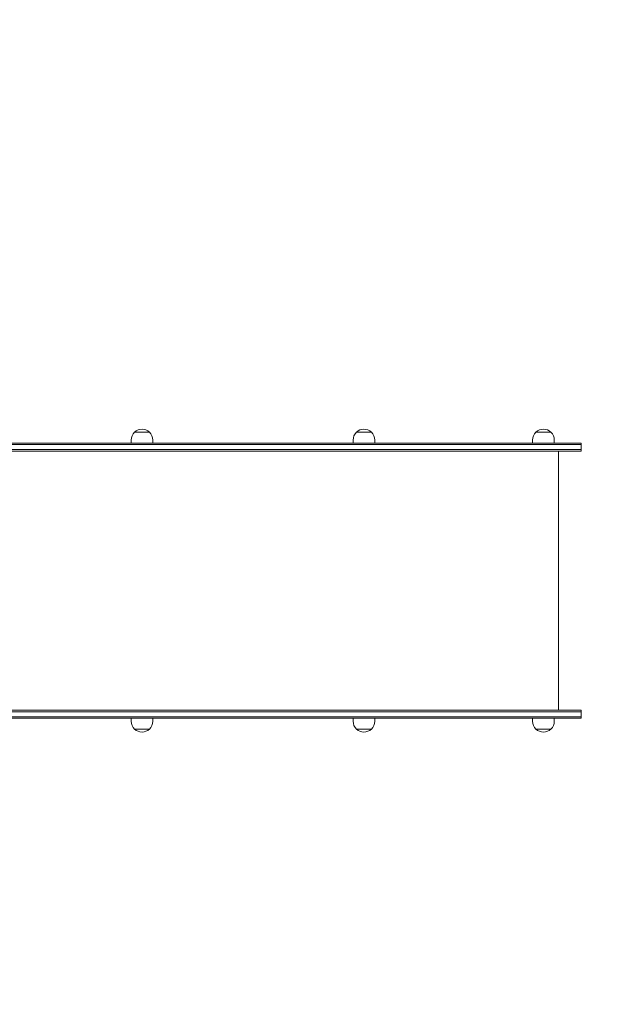
# Model space of a CAD drawing. Units: millimetres. Extents: x 53676 to 54676, y -50485 to -47629.
# Drawn here: x 54355 to 54462, y -48002 to -47820 of the extents above; entities that cross this region are included whole.
import ezdxf

# ---------------------------------------------------------------- set-up
doc = ezdxf.new("R2010")
doc.units = ezdxf.units.MM
doc.styles.add('arialN', font='ARIALN.TTF')
doc.dimstyles.new('100 strzałki', dxfattribs={"dimtxt": 20, "dimasz": 22, "dimexe": 15, "dimexo": 15, "dimgap": 5, "dimtad": 1, "dimdec": 0, "dimtxsty": 'arialN', "dimcen": 0, "dimse1": 1, "dimse2": 1, "dimclrd": 5, "dimclre": 5, "dimclrt": 256, "dimadec": 0, "dimazin": 0, "dimtfac": 1, "dimtdec": 0, "dimtmove": 0, "dimatfit": 0, "dimfxl": 1, "dimarcsym": 0})

# ---------------------------------------------------------------- blocks, each defined once
blk = doc.blocks.new('A$C6199276C')
at = {"lineweight": 0}
for p, q in [((968.44, 998.35), (965.66, 998.35)), ((965.66, 998.35), (967.05, 998.35)), ((967.05, 998.35), (968.44, 998.35)), ((1009.55, 998.35), (1006.77, 998.35)), ((1006.77, 998.35), (1008.16, 998.35)), ((1008.16, 998.35), (1009.55, 998.35)), ((1042.8, 998.35), (1040.02, 998.35)), ((1040.02, 998.35), (1041.41, 998.35)), ((1041.41, 998.35), (1042.8, 998.35)), ((903.37, 996.35), (1001.41, 996.35)), ((903.37, 996.05), (1001.41, 996.05)), ((903.37, 996.05), (1001.41, 996.05)), ((965.05, 996.91), (965.05, 996.35)), ((969.05, 996.91), (969.05, 996.35)), ((1001.41, 996.35), (1021.41, 996.35)), ((1001.41, 996.05), (1021.41, 996.05)), ((1001.41, 996.05), (1021.41, 996.05)), ((1006.16, 996.91), (1006.16, 996.35)), ((1010.16, 996.91), (1010.16, 996.35)), ((1021.41, 996.35), (1041.41, 996.35)), ((1021.41, 996.05), (1041.41, 996.05)), ((1021.41, 996.05), (1041.41, 996.05)), ((1039.41, 996.91), (1039.41, 996.35)), ((1048.41, 996.35), (1041.41, 996.35)), ((1048.41, 996.05), (1041.41, 996.05)), ((1048.41, 996.05), (1041.41, 996.05)), ((1043.41, 996.91), (1043.41, 996.35)), ((1048.41, 996.35), (1048.41, 996.05)), ((1048.41, 996.05), (1048.41, 995.15)), ((903.37, 995.15), (1001.41, 995.15)), ((903.37, 995.15), (1001.41, 995.15)), ((903.37, 994.85), (1001.41, 994.85)), ((1001.41, 995.15), (1021.41, 995.15)), ((1001.41, 995.15), (1021.41, 995.15)), ((1001.41, 994.85), (1021.41, 994.85)), ((1021.41, 995.15), (1041.41, 995.15)), ((1021.41, 995.15), (1041.41, 995.15)), ((1021.41, 994.85), (1041.41, 994.85)), ((1048.41, 995.15), (1041.41, 995.15)), ((1048.41, 995.15), (1041.41, 995.15)), ((1048.41, 994.85), (1041.41, 994.85)), ((1044.21, 994.85), (1044.21, 946.85)), ((1048.41, 995.15), (1048.41, 994.85)), ((903.37, 946.85), (1001.41, 946.85)), ((1001.41, 946.85), (1021.41, 946.85)), ((1021.41, 946.85), (1041.41, 946.85)), ((1048.41, 946.85), (1041.41, 946.85)), ((1048.41, 946.55), (1048.41, 946.85)), ((903.37, 946.55), (1001.41, 946.55)), ((903.37, 946.55), (1001.41, 946.55)), ((903.37, 945.65), (1001.41, 945.65)), ((903.37, 945.65), (1001.41, 945.65)), ((903.37, 945.35), (1001.41, 945.35)), ((965.05, 945.35), (965.05, 944.8)), ((969.05, 945.35), (969.05, 944.8)), ((1001.41, 946.55), (1021.41, 946.55)), ((1001.41, 946.55), (1021.41, 946.55)), ((1001.41, 945.65), (1021.41, 945.65)), ((1001.41, 945.65), (1021.41, 945.65)), ((1001.41, 945.35), (1021.41, 945.35)), ((1006.16, 945.35), (1006.16, 944.8)), ((1010.16, 945.35), (1010.16, 944.8)), ((1021.41, 946.55), (1041.41, 946.55)), ((1021.41, 946.55), (1041.41, 946.55)), ((1021.41, 945.65), (1041.41, 945.65)), ((1021.41, 945.65), (1041.41, 945.65)), ((1021.41, 945.35), (1041.41, 945.35)), ((1039.41, 945.35), (1039.41, 944.8)), ((1048.41, 946.55), (1041.41, 946.55)), ((1048.41, 946.55), (1041.41, 946.55)), ((1048.41, 945.65), (1041.41, 945.65)), ((1048.41, 945.65), (1041.41, 945.65)), ((1048.41, 945.35), (1041.41, 945.35)), ((1043.41, 945.35), (1043.41, 944.8)), ((1048.41, 945.65), (1048.41, 946.55)), ((1048.41, 945.35), (1048.41, 945.65)), ((968.44, 943.36), (965.66, 943.36)), ((965.66, 943.36), (967.05, 943.36)), ((967.05, 943.36), (968.44, 943.36)), ((1009.55, 943.36), (1006.77, 943.36)), ((1006.77, 943.36), (1008.16, 943.36)), ((1008.16, 943.36), (1009.55, 943.36)), ((1042.8, 943.36), (1040.02, 943.36)), ((1040.02, 943.36), (1041.41, 943.36)), ((1041.41, 943.36), (1042.8, 943.36))]:
    blk.add_line(p, q, dxfattribs=at)
for centre, start, end in [((967.05, 996.91), 133.9914, 180), ((967.05, 996.91), 46.0086, 133.9914), ((967.05, 996.91), 0, 46.0086), ((1008.16, 996.91), 133.9914, 180), ((1008.16, 996.91), 46.0086, 133.9914), ((1008.16, 996.91), 0, 46.0086), ((1041.41, 996.91), 133.9914, 180), ((1041.41, 996.91), 46.0086, 133.9914), ((1041.41, 996.91), 0, 46.0086), ((967.05, 944.8), 180, 226.0086), ((967.05, 944.8), 226.0086, 313.9914), ((967.05, 944.8), 313.9914, 360), ((1008.16, 944.8), 180, 226.0086), ((1008.16, 944.8), 226.0086, 313.9914), ((1008.16, 944.8), 313.9914, 360), ((1041.41, 944.8), 180, 226.0086), ((1041.41, 944.8), 226.0086, 313.9914), ((1041.41, 944.8), 313.9914, 360)]:
    blk.add_arc(centre, 2, start, end, dxfattribs=at)
blk = doc.blocks.new('*D6')
at = {"lineweight": -2, "transparency": 16777216}
blk.add_line((54671.93, -47696.88), (54671.93, -48716.09), dxfattribs=at)
at = {"transparency": 16777216}
for points in [[(54668.27, -47696.88), (54675.6, -47696.88), (54671.93, -47674.88)], [(54668.27, -48716.09), (54675.6, -48716.09), (54671.93, -48738.09)]]:
    blk.add_solid(points, dxfattribs=at)
at = {"layer": 'Defpoints', "color": 0, "transparency": 16777216}
for p in [(53918.35, -47674.88), (53944.25, -48738.09), (54671.93, -48738.09)]:
    blk.add_point(p, dxfattribs=at)
at = {"transparency": 16777216, "insert": (54656.72, -48206.49), "char_height": 20, "attachment_point": 5, "rotation": 90, "style": 'arialN'}
blk.add_mtext('1063', dxfattribs=at)
blk = doc.blocks.new('*D7')
at = {"lineweight": -2, "transparency": 16777216}
blk.add_line((54635.23, -47847.2), (54635.23, -48520.78), dxfattribs=at)
at = {"transparency": 16777216}
for points in [[(54631.57, -47847.2), (54638.9, -47847.2), (54635.23, -47825.2)], [(54631.57, -48520.78), (54638.9, -48520.78), (54635.23, -48542.78)]]:
    blk.add_solid(points, dxfattribs=at)
at = {"layer": 'Defpoints', "color": 0, "transparency": 16777216}
for p in [(53918.35, -47825.2), (53943.85, -48542.78), (54635.23, -48542.78)]:
    blk.add_point(p, dxfattribs=at)
at = {"transparency": 16777216, "insert": (54620.02, -48207.42), "char_height": 20, "attachment_point": 5, "rotation": 90, "style": 'arialN'}
blk.add_mtext('718', dxfattribs=at)
blk = doc.blocks.new('*D8')
at = {"lineweight": -2, "transparency": 16777216}
blk.add_line((53697.85, -47657.13), (54632.2, -47657.13), dxfattribs=at)
at = {"transparency": 16777216}
for points in [[(53697.85, -47653.47), (53697.85, -47660.8), (53675.85, -47657.13)], [(54632.2, -47653.47), (54632.2, -47660.8), (54654.2, -47657.13)]]:
    blk.add_solid(points, dxfattribs=at)
at = {"layer": 'Defpoints', "color": 0, "transparency": 16777216}
for p in [(54654.2, -47657.13), (54654.2, -47897.67), (53675.85, -47968.57)]:
    blk.add_point(p, dxfattribs=at)
at = {"transparency": 16777216, "insert": (54165.02, -47641.92), "char_height": 20, "attachment_point": 5, "style": 'arialN'}
blk.add_mtext('978', dxfattribs=at)
blk = doc.blocks.new('*D9')
at = {"lineweight": -2, "transparency": 16777216}
blk.add_line((53890.29, -47696.05), (54436.89, -47696.05), dxfattribs=at)
at = {"transparency": 16777216}
for points in [[(53890.29, -47692.39), (53890.29, -47699.72), (53868.29, -47696.05)], [(54436.89, -47692.39), (54436.89, -47699.72), (54458.89, -47696.05)]]:
    blk.add_solid(points, dxfattribs=at)
at = {"layer": 'Defpoints', "color": 0, "transparency": 16777216}
for p in [(54458.89, -47696.05), (53868.29, -47884.57), (54458.89, -47898.07)]:
    blk.add_point(p, dxfattribs=at)
at = {"transparency": 16777216, "insert": (54163.59, -47680.84), "char_height": 20, "attachment_point": 5, "style": 'arialN'}
blk.add_mtext('591', dxfattribs=at)

msp = doc.modelspace()

# ---------------------------------------------------------------- block references
msp.add_blockref('A$C6199276C', (53410.48, -48894.42))

# ---------------------------------------------------------------- dimensions: what is measured, and where the dimension line sits
for base, p1, p2, picture, middle in [((54654.2, -47657.13), (53675.85, -47968.57), (54654.2, -47897.67), '*D8', (54165.02, -47641.92)), ((54458.89, -47696.05), (53868.29, -47884.57), (54458.89, -47898.07), '*D9', (54163.59, -47680.84))]:
    dim = msp.add_linear_dim(base=base, p1=p1, p2=p2, dimstyle='100 strzałki', override={"dimclrd": 256})
    dim.commit()
    dim.dimension.update_dxf_attribs({"geometry": picture, "text_midpoint": middle})
dim = msp.add_linear_dim(base=(54671.93, -48738.09), p1=(53918.35, -47674.88), p2=(53944.25, -48738.09), angle=90, dimstyle='100 strzałki', override={"dimclrd": 256})
dim.commit()
dim.dimension.update_dxf_attribs({"geometry": '*D6', "text_midpoint": (54656.72, -48206.49)})
dim = msp.add_linear_dim(base=(54635.23, -48542.78), p1=(53918.35, -47825.2), p2=(53943.85, -48542.78), angle=90, dimstyle='100 strzałki', override={"dimclrd": 256})
dim.commit()
dim.dimension.update_dxf_attribs({"geometry": '*D7', "text_midpoint": (54635.23, -48207.42), "dimtype": 160})

doc.saveas('drawing.dxf')
